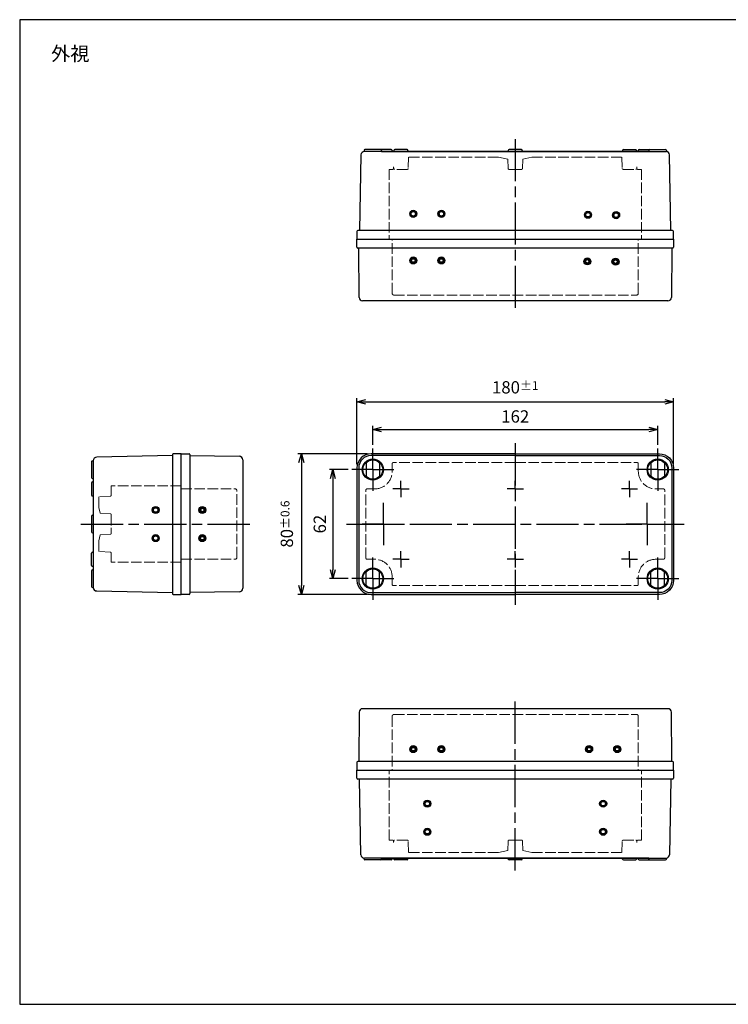
# Model space of a CAD drawing. Units: millimetres. Extents: x 0 to 1637, y 0 to 560.
# Drawn here: x 0 to 403, y 0 to 560 of the extents above; entities that cross this region are included whole.
import ezdxf

# ---------------------------------------------------------------- set-up
doc = ezdxf.new("R2010")
doc.units = ezdxf.units.MM
doc.header["$LTSCALE"] = 2
for name, pattern in [('AM_ISO02W050x2', [3.75, 3, -0.75]), ('AM_ISO08W050', [18, 12, -1.5, 3, -1.5]), ('AM_ISO08W050x2', [9, 6, -0.75, 1.5, -0.75])]:
    doc.linetypes.add(name, pattern=pattern)
for name, color, linetype, lineweight in [('AM_5', 3, 'Continuous', 25), ('AM_7', 4, 'AM_ISO08W050', 25), ('ﾄｯﾌﾟｶﾊﾞｰ', 7, 'Continuous', 25), ('ﾄｯﾌﾟｶﾊﾞｰ0', 7, 'AM_ISO02W050x2', 13), ('ﾎﾞﾃﾞｨｰ', 2, 'Continuous', 25), ('ﾎﾞﾃﾞｨｰ0', 2, 'AM_ISO02W050x2', 13)]:
    doc.layers.add(name, color=color, linetype=linetype, lineweight=lineweight)
doc.layers.add('ｶﾞｲﾄﾞﾏｰｸ', color=9, linetype='Continuous')
doc.styles.get("Standard").update_dxf_attribs({"font": 'ISOCP.SHX', "bigfont": 'EXTFONT.SHX'})
doc.dimstyles.new('AM_ISO$0', dxfattribs={"dimtxt": 3.5, "dimasz": 2.5, "dimexe": 1, "dimexo": 1, "dimgap": 1.5, "dimtad": 1, "dimdsep": 46, "dimtxsty": 'Standard', "dimblk": 'OPEN30', "dimcen": 0, "dimclrd": 3, "dimclre": 3, "dimclrt": 2, "dimadec": 0, "dimazin": 2, "dimtp": 0.1, "dimtm": 0.1, "dimtfac": 0.71, "dimtmove": 0, "dimatfit": 3, "dimldrblk": 'OPEN30', "dimfxl": 0, "dimlwd": -1, "dimlwe": -1, "dimarcsym": 0})

# ---------------------------------------------------------------- blocks, each defined once
blk = doc.blocks.new('_Open30')
at = {"color": 0, "linetype": 'ByBlock', "lineweight": -2}
for p, q in [((-1, 0.27), (0, 0)), ((0, 0), (-1, -0.27)), ((0, 0), (-1, 0))]:
    blk.add_line(p, q, dxfattribs=at)
blk = doc.blocks.new('*D16')
at = {"layer": 'AM_5', "color": 3, "transparency": 16777216}
for p, q in [((200.83, 318.13), (200.83, 328.93)), ((205.83, 326.93), (357.83, 326.93)), ((362.83, 318.13), (362.83, 328.93))]:
    blk.add_line(p, q, dxfattribs=at)
at = {"layer": 'Defpoints', "color": 0, "transparency": 16777216}
for p in [(362.83, 326.93), (200.83, 316.13), (362.83, 316.13)]:
    blk.add_point(p, dxfattribs=at)
at = {"layer": 'AM_5', "color": 3, "transparency": 16777216, "xscale": 5, "yscale": 5, "zscale": 5, "rotation": 180}
blk.add_blockref('_Open30', (200.83, 326.93), dxfattribs=at)
at = {"layer": 'AM_5', "color": 3, "transparency": 16777216, "xscale": 5, "yscale": 5, "zscale": 5}
blk.add_blockref('_Open30', (362.83, 326.93), dxfattribs=at)
at = {"layer": 'AM_5', "color": 2, "transparency": 16777216, "insert": (281.83, 333.43), "char_height": 7, "attachment_point": 5}
blk.add_mtext('162', dxfattribs=at)
blk = doc.blocks.new('*D17')
at = {"layer": 'AM_5', "color": 3, "transparency": 16777216}
for p, q in [((191.83, 307.13), (191.83, 344.66)), ((196.83, 342.66), (366.83, 342.66)), ((371.83, 307.13), (371.83, 344.66))]:
    blk.add_line(p, q, dxfattribs=at)
at = {"layer": 'Defpoints', "color": 0, "transparency": 16777216}
for p in [(371.83, 342.66), (191.83, 305.13), (371.83, 305.13)]:
    blk.add_point(p, dxfattribs=at)
at = {"layer": 'AM_5', "color": 3, "transparency": 16777216, "xscale": 5, "yscale": 5, "zscale": 5, "rotation": 180}
blk.add_blockref('_Open30', (191.83, 342.66), dxfattribs=at)
at = {"layer": 'AM_5', "color": 3, "transparency": 16777216, "xscale": 5, "yscale": 5, "zscale": 5}
blk.add_blockref('_Open30', (371.83, 342.66), dxfattribs=at)
at = {"layer": 'AM_5', "color": 2, "transparency": 16777216, "insert": (281.83, 350.91), "char_height": 7, "attachment_point": 5}
blk.add_mtext('180{}{\\A0;{\\H1.5x;}{\\A2;\\H0.71x;\\C3;%%p1}}', dxfattribs=at)
blk = doc.blocks.new('*D20')
at = {"layer": 'AM_5', "color": 3, "transparency": 16777216}
for p, q in [((186.83, 304.13), (176.1, 304.13)), ((178.1, 299.13), (178.1, 247.13)), ((186.83, 242.13), (176.1, 242.13))]:
    blk.add_line(p, q, dxfattribs=at)
at = {"layer": 'Defpoints', "color": 0, "transparency": 16777216}
for p in [(188.83, 304.13), (178.1, 242.13), (188.83, 242.13)]:
    blk.add_point(p, dxfattribs=at)
at = {"layer": 'AM_5', "color": 3, "transparency": 16777216, "xscale": 5, "yscale": 5, "zscale": 5}
for p, rotation in [((178.1, 304.13), 90), ((178.1, 242.13), 270)]:
    blk.add_blockref('_Open30', p, dxfattribs=dict(at, rotation=rotation))
at = {"layer": 'AM_5', "color": 2, "transparency": 16777216, "insert": (171.59, 273.13), "char_height": 7, "attachment_point": 5, "rotation": 90}
blk.add_mtext('62', dxfattribs=at)
blk = doc.blocks.new('*D21')
at = {"layer": 'AM_5', "color": 3, "transparency": 16777216}
for p, q in [((197.83, 313.13), (158.19, 313.13)), ((160.19, 308.13), (160.19, 238.13)), ((197.83, 233.13), (158.19, 233.13))]:
    blk.add_line(p, q, dxfattribs=at)
at = {"layer": 'Defpoints', "color": 0, "transparency": 16777216}
for p in [(199.83, 313.13), (160.19, 233.13), (199.83, 233.13)]:
    blk.add_point(p, dxfattribs=at)
at = {"layer": 'AM_5', "color": 3, "transparency": 16777216, "xscale": 5, "yscale": 5, "zscale": 5}
for p, rotation in [((160.19, 313.13), 90), ((160.19, 233.13), 270)]:
    blk.add_blockref('_Open30', p, dxfattribs=dict(at, rotation=rotation))
at = {"layer": 'AM_5', "color": 2, "transparency": 16777216, "insert": (151.94, 273.13), "char_height": 7, "attachment_point": 5, "rotation": 90}
blk.add_mtext('80{}{\\A0;{\\H1.5x;}{\\A2;\\H0.71x;\\C3;%%p0.6}}', dxfattribs=at)
blk = doc.blocks.new('TK-A3')
blk.add_lwpolyline([(0, 0), (403, 0), (403, 280), (0, 280)], close=True)

msp = doc.modelspace()

# ---------------------------------------------------------------- hatches: boundary and pattern name
at = {"layer": 'ｶﾞｲﾄﾞﾏｰｸ'}
h = msp.add_hatch(color=2, dxfattribs=at)
edge = h.paths.add_edge_path()
edge.add_arc((223.829, 449.582), 2, 281.45916, 564.08568)
edge.add_arc((223.829, 449.582), 2, 204.08568, 281.45916)
edge = h.paths.add_edge_path(flags=16)
edge.add_arc((223.829, 449.582), 1.25, -155.91432, 101.45916, ccw=False)
edge.add_arc((223.829, 449.582), 1.25, 101.45916, 204.08568, ccw=False)
h = msp.add_hatch(color=2, dxfattribs=at)
edge = h.paths.add_edge_path()
edge.add_arc((239.829, 449.582), 2, 281.45916, 574.96127)
edge.add_arc((239.829, 449.582), 2, 214.96127, 281.45916)
edge = h.paths.add_edge_path(flags=16)
edge.add_arc((239.829, 449.582), 1.25, -145.03873, 101.45916, ccw=False)
edge.add_arc((239.829, 449.582), 1.25, 101.45916, 214.96127, ccw=False)
h = msp.add_hatch(color=2, dxfattribs=at)
edge = h.paths.add_edge_path()
edge.add_arc((323.199, 449.04), 2, -35.70514, 257.79697, ccw=False)
edge.add_arc((323.199, 449.04), 2, 257.79697, 324.29486, ccw=False)
edge = h.paths.add_edge_path(flags=16)
edge.add_arc((323.199, 449.04), 1.25, 437.79697, 684.29486)
edge.add_arc((323.199, 449.04), 1.25, 324.29486, 437.79697)
h = msp.add_hatch(color=2, dxfattribs=at)
edge = h.paths.add_edge_path()
edge.add_arc((339.197, 448.833), 2, -24.82956, 257.79697, ccw=False)
edge.add_arc((339.197, 448.833), 2, 257.79697, 335.17044, ccw=False)
edge = h.paths.add_edge_path(flags=16)
edge.add_arc((339.197, 448.833), 1.25, 437.79697, 695.17044)
edge.add_arc((339.197, 448.833), 1.25, 335.17044, 437.79697)
h = msp.add_hatch(color=256, dxfattribs=at)
edge = h.paths.add_edge_path()
edge.add_arc((223.829, 423.082), 2, 11.45915, 225.95404)
edge.add_arc((223.829, 423.082), 2, -134.04596, 11.45915)
edge = h.paths.add_edge_path(flags=16)
edge.add_arc((223.829, 423.082), 1, -494.04596, -168.54085, ccw=False)
edge.add_arc((223.829, 423.082), 1, -168.54085, -134.04596, ccw=False)
h = msp.add_hatch(color=256, dxfattribs=at)
edge = h.paths.add_edge_path()
edge.add_arc((239.829, 423.082), 2, 11.45915, 225.95404)
edge.add_arc((239.829, 423.082), 2, -134.04596, 11.45915)
edge = h.paths.add_edge_path(flags=16)
edge.add_arc((239.829, 423.082), 1, -494.04596, -168.54085, ccw=False)
edge.add_arc((239.829, 423.082), 1, -168.54085, -134.04596, ccw=False)
h = msp.add_hatch(color=256, dxfattribs=at)
edge = h.paths.add_edge_path()
edge.add_arc((322.855, 422.543), 2, 313.30208, 527.79697, ccw=False)
edge.add_arc((322.855, 422.543), 2, 527.79697, 673.30208, ccw=False)
edge = h.paths.add_edge_path(flags=16)
edge.add_arc((322.855, 422.543), 1, 707.79697, 1033.30208)
edge.add_arc((322.855, 422.543), 1, 673.30208, 707.79697)
h = msp.add_hatch(color=256, dxfattribs=at)
edge = h.paths.add_edge_path()
edge.add_arc((338.853, 422.335), 2, 313.30208, 527.79697, ccw=False)
edge.add_arc((338.853, 422.335), 2, 527.79697, 673.30208, ccw=False)
edge = h.paths.add_edge_path(flags=16)
edge.add_arc((338.853, 422.335), 1, 707.79697, 1033.30208)
edge.add_arc((338.853, 422.335), 1, 673.30208, 707.79697)
h = msp.add_hatch(color=2, dxfattribs=at)
edge = h.paths.add_edge_path()
edge.add_arc((77.329, 281.128), 2, 371.45916, 664.96127)
edge.add_arc((77.329, 281.128), 2, 304.96127, 371.45916)
edge = h.paths.add_edge_path(flags=16)
edge.add_arc((77.329, 281.128), 1.25, -55.03873, 191.45916, ccw=False)
edge.add_arc((77.329, 281.128), 1.25, 191.45916, 304.96127, ccw=False)
h = msp.add_hatch(color=256, dxfattribs=at)
edge = h.paths.add_edge_path()
edge.add_arc((103.829, 281.128), 2, 461.45916, 675.95404)
edge.add_arc((103.829, 281.128), 2, 315.95404, 461.45916)
edge = h.paths.add_edge_path(flags=16)
edge.add_arc((103.829, 281.128), 1, -44.04596, 281.45916, ccw=False)
edge.add_arc((103.829, 281.128), 1, 281.45916, 315.95404, ccw=False)
h = msp.add_hatch(color=2, dxfattribs=at)
edge = h.paths.add_edge_path()
edge.add_arc((77.329, 265.128), 2, 371.45916, 654.08568)
edge.add_arc((77.329, 265.128), 2, 294.08568, 371.45916)
edge = h.paths.add_edge_path(flags=16)
edge.add_arc((77.329, 265.128), 1.25, -65.91432, 191.45916, ccw=False)
edge.add_arc((77.329, 265.128), 1.25, 191.45916, 294.08568, ccw=False)
h = msp.add_hatch(color=256, dxfattribs=at)
edge = h.paths.add_edge_path()
edge.add_arc((103.829, 265.128), 2, 461.45916, 675.95404)
edge.add_arc((103.829, 265.128), 2, 315.95404, 461.45916)
edge = h.paths.add_edge_path(flags=16)
edge.add_arc((103.829, 265.128), 1, -44.04596, 281.45916, ccw=False)
edge.add_arc((103.829, 265.128), 1, 281.45916, 315.95404, ccw=False)
h = msp.add_hatch(color=256, dxfattribs=at)
edge = h.paths.add_edge_path()
edge.add_arc((223.829, 145.128), 2, 134.04596, 348.54084, ccw=False)
edge.add_arc((223.829, 145.128), 2, 348.54084, 494.04596, ccw=False)
edge = h.paths.add_edge_path(flags=16)
edge.add_arc((223.829, 145.128), 1, 528.54084, 854.04596)
edge.add_arc((223.829, 145.128), 1, 494.04596, 528.54084)
h = msp.add_hatch(color=256, dxfattribs=at)
edge = h.paths.add_edge_path()
edge.add_arc((239.829, 145.128), 2, 134.04596, 348.54084, ccw=False)
edge.add_arc((239.829, 145.128), 2, 348.54084, 494.04596, ccw=False)
edge = h.paths.add_edge_path(flags=16)
edge.add_arc((239.829, 145.128), 1, 528.54084, 854.04596)
edge.add_arc((239.829, 145.128), 1, 494.04596, 528.54084)
h = msp.add_hatch(color=256, dxfattribs=at)
edge = h.paths.add_edge_path()
edge.add_arc((323.829, 145.128), 2, 191.45916, 405.95404)
edge.add_arc((323.829, 145.128), 2, 45.95404, 191.45916)
edge = h.paths.add_edge_path(flags=16)
edge.add_arc((323.829, 145.128), 1, -314.04596, 11.45916, ccw=False)
edge.add_arc((323.829, 145.128), 1, 11.45916, 45.95404, ccw=False)
h = msp.add_hatch(color=256, dxfattribs=at)
edge = h.paths.add_edge_path()
edge.add_arc((339.829, 145.128), 2, 191.45916, 405.95404)
edge.add_arc((339.829, 145.128), 2, 45.95404, 191.45916)
edge = h.paths.add_edge_path(flags=16)
edge.add_arc((339.829, 145.128), 1, -314.04596, 11.45916, ccw=False)
edge.add_arc((339.829, 145.128), 1, 11.45916, 45.95404, ccw=False)
h = msp.add_hatch(color=2, dxfattribs=at)
edge = h.paths.add_edge_path()
edge.add_arc((231.829, 114.128), 2, 191.45916, 474.08568)
edge.add_arc((231.829, 114.128), 2, 114.08568, 191.45916)
edge = h.paths.add_edge_path(flags=16)
edge.add_arc((231.829, 114.128), 1.25, -245.91432, 11.45916, ccw=False)
edge.add_arc((231.829, 114.128), 1.25, 11.45916, 114.08568, ccw=False)
h = msp.add_hatch(color=2, dxfattribs=at)
edge = h.paths.add_edge_path()
edge.add_arc((331.829, 114.128), 2, 65.91432, 348.54084, ccw=False)
edge.add_arc((331.829, 114.128), 2, 348.54084, 425.91432, ccw=False)
edge = h.paths.add_edge_path(flags=16)
edge.add_arc((331.829, 114.128), 1.25, 528.54084, 785.91432)
edge.add_arc((331.829, 114.128), 1.25, 425.91432, 528.54084)
h = msp.add_hatch(color=2, dxfattribs=at)
edge = h.paths.add_edge_path()
edge.add_arc((231.829, 98.128), 2, 191.45916, 484.96127)
edge.add_arc((231.829, 98.128), 2, 124.96127, 191.45916)
edge = h.paths.add_edge_path(flags=16)
edge.add_arc((231.829, 98.128), 1.25, -235.03873, 11.45916, ccw=False)
edge.add_arc((231.829, 98.128), 1.25, 11.45916, 124.96127, ccw=False)
h = msp.add_hatch(color=2, dxfattribs=at)
edge = h.paths.add_edge_path()
edge.add_arc((331.829, 98.128), 2, 55.03873, 348.54084, ccw=False)
edge.add_arc((331.829, 98.128), 2, 348.54084, 415.03873, ccw=False)
edge = h.paths.add_edge_path(flags=16)
edge.add_arc((331.829, 98.128), 1.25, 528.54084, 775.03873)
edge.add_arc((331.829, 98.128), 1.25, 415.03873, 528.54084)

# ---------------------------------------------------------------- linework, layer by layer
at = {"layer": 'AM_7'}
for p, q in [((281.829, 492.082), (281.829, 394.082)), ((281.829, 319.128), (281.829, 227.128)), ((34.829, 273.128), (132.829, 273.128)), ((185.829, 273.128), (377.829, 273.128)), ((281.829, 76.128), (281.829, 174.128))]:
    msp.add_line(p, q, dxfattribs=at)
at = {"layer": 'AM_7', "linetype": 'AM_ISO08W050x2'}
for p, q in [((200.829, 304.128), (200.829, 316.128)), ((362.829, 304.128), (362.829, 316.128)), ((200.829, 304.128), (188.829, 304.128)), ((200.829, 304.128), (212.829, 304.128)), ((200.829, 304.128), (200.829, 292.128)), ((362.829, 304.128), (350.829, 304.128)), ((362.829, 304.128), (374.829, 304.128)), ((362.829, 304.128), (362.829, 292.128)), ((216.829, 293.128), (216.829, 297.749)), ((281.829, 293.128), (281.829, 297.749)), ((281.829, 293.128), (281.829, 297.749)), ((346.829, 293.128), (346.829, 297.749)), ((216.829, 293.128), (212.209, 293.128)), ((216.829, 293.128), (221.449, 293.128)), ((216.829, 293.128), (216.829, 288.508)), ((281.829, 293.128), (277.209, 293.128)), ((281.829, 293.128), (281.829, 288.508)), ((281.829, 293.128), (286.449, 293.128)), ((281.829, 293.128), (281.829, 288.508)), ((346.829, 293.128), (342.209, 293.128)), ((346.829, 293.128), (351.449, 293.128)), ((346.829, 293.128), (346.829, 288.508)), ((206.829, 273.128), (206.829, 285.378)), ((356.829, 273.128), (356.829, 285.378)), ((206.829, 273.128), (194.579, 273.128)), ((206.829, 273.128), (219.079, 273.128)), ((206.829, 273.128), (206.829, 260.878)), ((356.829, 273.128), (344.579, 273.128)), ((356.829, 273.128), (369.079, 273.128)), ((356.829, 273.128), (356.829, 260.878)), ((216.829, 253.128), (216.829, 257.749)), ((281.829, 253.128), (281.829, 257.749)), ((281.829, 253.128), (281.829, 257.749)), ((346.829, 253.128), (346.829, 257.749)), ((200.829, 242.128), (200.829, 254.128)), ((216.829, 253.128), (212.209, 253.128)), ((216.829, 253.128), (221.449, 253.128)), ((216.829, 253.128), (216.829, 248.508)), ((281.829, 253.128), (277.209, 253.128)), ((281.829, 253.128), (281.829, 248.508)), ((281.829, 253.128), (286.449, 253.128)), ((281.829, 253.128), (281.829, 248.508)), ((346.829, 253.128), (342.209, 253.128)), ((346.829, 253.128), (351.449, 253.128)), ((346.829, 253.128), (346.829, 248.508)), ((362.829, 242.128), (362.829, 254.128)), ((200.829, 242.128), (188.829, 242.128)), ((200.829, 242.128), (212.829, 242.128)), ((200.829, 242.128), (200.829, 230.128)), ((362.829, 242.128), (350.829, 242.128)), ((362.829, 242.128), (362.829, 230.128)), ((362.829, 242.128), (374.829, 242.128))]:
    msp.add_line(p, q, dxfattribs=at)
at = {"layer": 'ｶﾞｲﾄﾞﾏｰｸ'}
for centre, radius in [((223.829, 449.582), 2), ((223.829, 449.582), 1.25), ((239.829, 449.582), 2), ((239.829, 449.582), 1.25), ((323.199, 449.04), 2), ((323.199, 449.04), 1.25), ((339.197, 448.833), 2), ((339.197, 448.833), 1.25), ((223.829, 423.082), 2), ((223.829, 423.082), 1), ((239.829, 423.082), 2), ((239.829, 423.082), 1), ((322.855, 422.543), 2), ((322.855, 422.543), 1), ((338.853, 422.335), 2), ((338.853, 422.335), 1), ((77.329, 281.128), 2), ((77.329, 281.128), 1.25), ((103.829, 281.128), 2), ((103.829, 281.128), 1), ((77.329, 265.128), 2), ((77.329, 265.128), 1.25), ((103.829, 265.128), 2), ((103.829, 265.128), 1), ((223.829, 145.128), 2), ((223.829, 145.128), 1), ((239.829, 145.128), 2), ((239.829, 145.128), 1), ((323.829, 145.128), 2), ((323.829, 145.128), 1), ((339.829, 145.128), 2), ((339.829, 145.128), 1), ((231.829, 114.128), 2), ((231.829, 114.128), 1.25), ((331.829, 114.128), 2), ((331.829, 114.128), 1.25), ((231.829, 98.128), 2), ((231.829, 98.128), 1.25), ((331.829, 98.128), 2), ((331.829, 98.128), 1.25)]:
    msp.add_circle(centre, radius, dxfattribs=at)
at = {"layer": 'ﾄｯﾌﾟｶﾊﾞｰ'}
for p, q in [((191.829, 430.582), (191.829, 435.082)), ((191.829, 435.082), (371.829, 435.082)), ((371.829, 435.082), (371.829, 430.582)), ((192.829, 430.082), (192.329, 430.082)), ((371.329, 430.082), (192.829, 430.082)), ((193.016, 402.068), (192.829, 430.082)), ((370.829, 430.082), (370.642, 402.068)), ((368.642, 400.082), (195.016, 400.082)), ((91.829, 313.128), (96.329, 313.128)), ((91.829, 233.128), (91.829, 313.128)), ((96.829, 312.628), (96.829, 312.128)), ((96.829, 312.128), (124.862, 311.661)), ((96.829, 312.128), (96.829, 233.628)), ((126.829, 309.661), (126.829, 236.595)), ((196.979, 307.843), (196.979, 300.414)), ((204.679, 307.843), (204.679, 300.414)), ((358.979, 307.843), (358.979, 300.414)), ((366.679, 307.843), (366.679, 300.414)), ((196.979, 238.414), (196.979, 245.843)), ((204.679, 238.414), (204.679, 245.843)), ((358.979, 238.414), (358.979, 245.843)), ((366.679, 238.414), (366.679, 245.843)), ((96.329, 233.128), (91.829, 233.128)), ((124.862, 234.596), (96.829, 234.128)), ((368.642, 168.128), (195.016, 168.128)), ((193.016, 166.142), (192.829, 138.128)), ((370.829, 138.128), (370.642, 166.142)), ((191.829, 137.628), (191.829, 133.128)), ((192.829, 138.128), (192.329, 138.128)), ((371.329, 138.128), (192.829, 138.128)), ((371.829, 133.128), (371.829, 137.628)), ((191.829, 133.128), (371.829, 133.128))]:
    msp.add_line(p, q, dxfattribs=at)
for points in [[(281.829, 313.128), (199.829, 313.128, 0.4142136), (191.829, 305.128), (191.829, 241.128, 0.4142136), (199.829, 233.128), (281.829, 233.128)], [(281.829, 312.128), (199.829, 312.128, 0.4142136), (192.829, 305.128), (192.829, 241.128, 0.4142136), (199.829, 234.128), (281.829, 234.128)], [(281.829, 313.128), (363.829, 313.128, -0.4142136), (371.829, 305.128), (371.829, 241.128, -0.4142136), (363.829, 233.128), (281.829, 233.128)], [(281.829, 312.128), (363.829, 312.128, -0.4142136), (370.829, 305.128), (370.829, 241.128, -0.4142136), (363.829, 234.128), (281.829, 234.128)]]:
    msp.add_lwpolyline(points, format="xyb", dxfattribs=at)
for centre, radius in [((200.829, 304.128), 6), ((200.829, 304.128), 5.65), ((362.829, 304.128), 6), ((362.829, 304.128), 5.65), ((200.829, 242.128), 6), ((200.829, 242.128), 5.65), ((362.829, 242.128), 6), ((362.829, 242.128), 5.65)]:
    msp.add_circle(centre, radius, dxfattribs=at)
for centre, radius, start, end in [((192.329, 430.582), 0.5, 180, 270), ((371.329, 430.582), 0.5, 270, 0), ((195.016, 402.082), 2, 180.38197, 270), ((368.642, 402.082), 2, 270, 359.61803), ((96.329, 312.628), 0.5, 0, 90), ((124.829, 309.661), 2, 0, 89.04516), ((200.829, 304.128), 5.35, 43.97638, 136.02362), ((362.829, 304.128), 5.35, 43.97638, 136.02362), ((200.829, 304.128), 5.35, 223.97638, 316.02362), ((362.829, 304.128), 5.35, 223.97638, 316.02362), ((200.829, 242.128), 5.35, 43.97638, 136.02362), ((362.829, 242.128), 5.35, 43.97638, 136.02362), ((124.829, 236.595), 2, 270.95484, 0), ((200.829, 242.128), 5.35, 223.97638, 316.02362), ((362.829, 242.128), 5.35, 223.97638, 316.02362), ((96.329, 233.628), 0.5, 270, 0), ((195.016, 166.128), 2, 90, 179.61803), ((368.642, 166.128), 2, 0.38197, 90), ((192.329, 137.628), 0.5, 90, 180), ((371.329, 137.628), 0.5, 0, 90)]:
    msp.add_arc(centre, radius, start, end, dxfattribs=at)
at = {"layer": 'ﾄｯﾌﾟｶﾊﾞｰ0'}
for p, q in [((211.829, 404.382), (211.829, 435.082)), ((351.829, 404.382), (351.829, 435.082)), ((212.829, 403.382), (350.829, 403.382)), ((281.829, 308.128), (212.579, 308.128)), ((281.829, 308.128), (351.079, 308.128)), ((211.829, 303.128), (211.829, 307.378)), ((351.829, 303.128), (351.829, 307.378)), ((91.829, 293.128), (122.529, 293.128)), ((123.529, 254.128), (123.529, 292.128)), ((196.829, 253.878), (196.829, 292.378)), ((201.829, 293.128), (197.579, 293.128)), ((361.829, 293.128), (366.079, 293.128)), ((366.829, 253.878), (366.829, 292.378)), ((91.829, 253.128), (122.529, 253.128)), ((201.829, 253.128), (197.579, 253.128)), ((361.829, 253.128), (366.079, 253.128)), ((211.829, 238.878), (211.829, 243.128)), ((351.829, 238.878), (351.829, 243.128)), ((281.829, 238.128), (212.579, 238.128)), ((281.829, 238.128), (351.079, 238.128)), ((211.829, 163.828), (211.829, 133.128)), ((212.829, 164.828), (350.829, 164.828)), ((351.829, 163.828), (351.829, 133.128))]:
    msp.add_line(p, q, dxfattribs=at)
for centre, radius, start, end in [((212.829, 404.382), 1, 180, 270), ((350.829, 404.382), 1, 270, 0), ((212.579, 307.378), 0.75, 90, 180), ((351.079, 307.378), 0.75, 0, 90), ((201.829, 303.128), 10, 270, 0), ((361.829, 303.128), 10, 180, 270), ((122.529, 292.128), 1, 0, 90), ((197.579, 292.378), 0.75, 90, 180), ((366.079, 292.378), 0.75, 0, 90), ((122.529, 254.128), 1, 270, 0), ((197.579, 253.878), 0.75, 180, 270), ((201.829, 243.128), 10, 0, 90), ((361.829, 243.128), 10, 90, 180), ((366.079, 253.878), 0.75, 270, 0), ((212.579, 238.878), 0.75, 180, 270), ((351.079, 238.878), 0.75, 270, 0), ((212.829, 163.828), 1, 90, 180), ((350.829, 163.828), 1, 0, 90)]:
    msp.add_arc(centre, radius, start, end, dxfattribs=at)
at = {"layer": 'ﾎﾞﾃﾞｨｰ'}
for p, q in [((194.094, 483.117), (193.329, 440.082)), ((195.829, 485.582), (195.829, 485.064)), ((357.829, 485.082), (196.094, 485.082)), ((202.329, 486.081), (196.329, 486.082)), ((211.329, 486.081), (202.329, 486.081)), ((205.829, 485.582), (205.829, 485.082)), ((205.829, 485.082), (367.829, 485.082)), ((211.829, 485.581), (211.829, 485.081)), ((212.829, 485.582), (212.829, 485.082)), ((220.329, 486.082), (213.329, 486.082)), ((220.829, 485.582), (220.829, 485.082)), ((277.829, 485.582), (277.829, 485.082)), ((285.329, 486.082), (278.329, 486.082)), ((285.829, 485.582), (285.829, 485.082)), ((342.829, 485.582), (342.829, 485.082)), ((343.329, 486.082), (350.329, 486.082)), ((350.829, 485.582), (350.829, 485.082)), ((351.829, 485.582), (351.829, 485.082)), ((352.329, 486.082), (358.329, 486.082)), ((357.829, 485.582), (357.829, 485.082)), ((358.329, 486.082), (367.329, 486.082)), ((367.829, 485.582), (367.829, 485.064)), ((370.329, 440.082), (369.564, 483.117)), ((191.829, 439.582), (191.829, 435.082)), ((193.329, 440.082), (192.329, 440.082)), ((371.329, 440.082), (193.329, 440.082)), ((371.829, 435.082), (371.829, 439.582)), ((191.829, 435.082), (371.829, 435.082)), ((40.829, 308.628), (40.829, 299.628)), ((41.329, 309.128), (41.829, 309.128)), ((41.829, 309.172), (41.829, 237.084)), ((86.829, 312.128), (43.785, 311.172)), ((86.829, 312.628), (86.829, 312.128)), ((86.829, 312.128), (86.829, 233.628)), ((91.829, 313.128), (87.329, 313.128)), ((91.829, 233.128), (91.829, 313.128)), ((41.329, 299.128), (41.829, 299.128)), ((41.329, 297.128), (41.829, 297.128)), ((40.829, 296.628), (40.829, 289.628)), ((41.329, 289.128), (41.829, 289.128)), ((40.829, 277.628), (40.829, 268.628)), ((41.329, 278.128), (41.829, 278.128)), ((41.329, 268.128), (41.829, 268.128)), ((40.829, 249.628), (40.829, 256.628)), ((41.329, 257.128), (41.829, 257.128)), ((40.829, 246.628), (40.829, 237.628)), ((41.329, 249.128), (41.829, 249.128)), ((41.329, 247.128), (41.829, 247.128)), ((41.329, 237.128), (41.829, 237.128)), ((43.785, 235.085), (86.829, 234.128)), ((87.329, 233.128), (91.829, 233.128)), ((191.829, 128.628), (191.829, 133.128)), ((191.829, 133.128), (371.829, 133.128)), ((371.829, 133.128), (371.829, 128.628)), ((193.329, 128.128), (192.329, 128.128)), ((371.329, 128.128), (193.329, 128.128)), ((194.094, 85.093), (193.329, 128.128)), ((370.329, 128.128), (369.564, 85.093)), ((195.829, 82.628), (195.829, 83.146)), ((357.829, 83.128), (196.094, 83.128)), ((202.329, 82.129), (196.329, 82.128)), ((211.329, 82.129), (202.329, 82.129)), ((205.829, 83.128), (367.829, 83.128)), ((205.829, 82.628), (205.829, 83.128)), ((211.829, 82.629), (211.829, 83.129)), ((212.829, 82.628), (212.829, 83.128)), ((220.329, 82.128), (213.329, 82.128)), ((220.829, 82.628), (220.829, 83.128)), ((277.829, 82.628), (277.829, 83.128)), ((285.329, 82.128), (278.329, 82.128)), ((285.829, 82.628), (285.829, 83.128)), ((342.829, 82.628), (342.829, 83.128)), ((343.329, 82.128), (350.329, 82.128)), ((350.829, 82.628), (350.829, 83.128)), ((351.829, 82.628), (351.829, 83.128)), ((352.329, 82.128), (358.329, 82.128)), ((357.829, 82.628), (357.829, 83.128)), ((358.329, 82.128), (367.329, 82.128)), ((367.829, 82.628), (367.829, 83.146))]:
    msp.add_line(p, q, dxfattribs=at)
for centre, radius, start, end in [((196.094, 483.082), 2, 90, 178.98152), ((196.329, 485.582), 0.5, 90, 180), ((205.329, 485.582), 0.5, 0, 90), ((211.329, 485.581), 0.5, 0, 90), ((213.329, 485.582), 0.5, 90, 180), ((220.329, 485.582), 0.5, 0, 90), ((278.329, 485.582), 0.5, 90, 180), ((285.329, 485.582), 0.5, 0, 90), ((343.329, 485.582), 0.5, 90, 180), ((350.329, 485.582), 0.5, 0, 90), ((352.329, 485.582), 0.5, 90, 180), ((358.329, 485.582), 0.5, 90, 180), ((367.329, 485.582), 0.5, 0, 90), ((367.564, 483.082), 2, 1.01848, 82.39284), ((192.329, 439.582), 0.5, 90, 180), ((371.329, 439.582), 0.5, 0, 90), ((41.329, 308.628), 0.5, 90, 180), ((43.829, 309.172), 2, 91.27303, 180), ((87.329, 312.628), 0.5, 90, 180), ((41.329, 299.628), 0.5, 180, 270), ((41.329, 296.628), 0.5, 90, 180), ((41.329, 289.628), 0.5, 180, 270), ((41.329, 277.628), 0.5, 90, 180), ((41.329, 268.628), 0.5, 180, 270), ((41.329, 256.628), 0.5, 90, 180), ((41.329, 249.628), 0.5, 180, 270), ((41.329, 246.628), 0.5, 90, 180), ((41.329, 237.628), 0.5, 180, 270), ((43.829, 237.084), 2, 180, 268.72697), ((87.329, 233.628), 0.5, 180, 270), ((192.329, 128.628), 0.5, 180, 270), ((371.329, 128.628), 0.5, 270, 0), ((196.094, 85.128), 2, 181.01848, 270), ((367.564, 85.128), 2, 277.60716, 358.98152), ((196.329, 82.628), 0.5, 180, 270), ((205.329, 82.628), 0.5, 270, 0), ((211.329, 82.629), 0.5, 270, 0), ((213.329, 82.628), 0.5, 180, 270), ((220.329, 82.628), 0.5, 270, 0), ((278.329, 82.628), 0.5, 180, 270), ((285.329, 82.628), 0.5, 270, 0), ((343.329, 82.628), 0.5, 180, 270), ((350.329, 82.628), 0.5, 270, 0), ((352.329, 82.628), 0.5, 180, 270), ((358.329, 82.628), 0.5, 180, 270), ((367.329, 82.628), 0.5, 270, 0)]:
    msp.add_arc(centre, radius, start, end, dxfattribs=at)
at = {"layer": 'ﾎﾞﾃﾞｨｰ0'}
for p, q in [((221.179, 481.882), (220.946, 475.364)), ((272.329, 481.882), (221.179, 481.882)), ((277.521, 480.719), (272.329, 481.882)), ((277.521, 480.719), (272.329, 481.882)), ((291.329, 481.882), (286.137, 480.719)), ((291.329, 481.882), (286.137, 480.719)), ((291.329, 481.882), (342.479, 481.882)), ((342.479, 481.882), (342.712, 475.364)), ((212.68, 476.264), (212.613, 475.345)), ((212.712, 475.364), (212.68, 476.264)), ((277.712, 475.364), (277.521, 480.719)), ((285.946, 475.364), (286.137, 480.719)), ((350.946, 475.364), (350.978, 476.264)), ((350.978, 476.264), (351.045, 475.345)), ((210.079, 474.882), (210.079, 435.082)), ((212.114, 474.882), (210.079, 474.882)), ((220.447, 474.882), (213.211, 474.882)), ((281.829, 474.882), (278.211, 474.882)), ((281.829, 474.882), (285.447, 474.882)), ((343.211, 474.882), (350.447, 474.882)), ((351.544, 474.882), (353.579, 474.882)), ((353.579, 474.882), (353.579, 435.082)), ((91.829, 294.878), (52.029, 294.878)), ((52.029, 293.128), (52.029, 294.878)), ((52.029, 293.128), (52.029, 289.511)), ((51.547, 289.011), (45.029, 288.778)), ((45.029, 282.628), (45.029, 288.778)), ((45.029, 282.628), (45.767, 279.334)), ((45.767, 279.334), (51.565, 278.912)), ((52.029, 278.413), (52.029, 267.843)), ((45.767, 266.922), (45.029, 263.628)), ((45.029, 257.478), (45.029, 263.628)), ((45.767, 266.922), (51.565, 267.345)), ((51.547, 257.246), (45.029, 257.478)), ((52.029, 253.128), (52.029, 256.746)), ((52.029, 253.128), (52.029, 251.378)), ((91.829, 251.378), (52.029, 251.378)), ((210.079, 93.328), (210.079, 133.128)), ((353.579, 93.328), (353.579, 133.128)), ((212.114, 93.328), (210.079, 93.328)), ((212.68, 91.946), (212.613, 92.865)), ((212.712, 92.846), (212.68, 91.946)), ((220.447, 93.328), (213.211, 93.328)), ((221.179, 86.328), (220.946, 92.846)), ((277.712, 92.846), (277.521, 87.491)), ((281.829, 93.328), (278.211, 93.328)), ((281.829, 93.328), (285.447, 93.328)), ((285.946, 92.846), (286.137, 87.491)), ((342.479, 86.328), (342.712, 92.846)), ((343.211, 93.328), (350.447, 93.328)), ((350.946, 92.846), (350.978, 91.946)), ((350.978, 91.946), (351.045, 92.865)), ((351.544, 93.328), (353.579, 93.328)), ((272.329, 86.328), (221.179, 86.328)), ((277.521, 87.491), (272.329, 86.328)), ((277.521, 87.491), (272.329, 86.328)), ((291.329, 86.328), (286.137, 87.491)), ((291.329, 86.328), (286.137, 87.491)), ((291.329, 86.328), (342.479, 86.328))]:
    msp.add_line(p, q, dxfattribs=at)
for centre, start, end in [((212.114, 475.382), 270, 355.83533), ((213.211, 475.382), 182.04541, 270), ((220.447, 475.382), 270, 357.95459), ((278.211, 475.382), 182.04541, 270), ((285.447, 475.382), 270, 357.95459), ((343.211, 475.382), 182.04541, 270), ((350.447, 475.382), 270, 357.95459), ((351.544, 475.382), 184.16467, 270), ((51.529, 289.511), 272.04541, 0), ((51.529, 278.413), 0, 85.83533), ((51.529, 267.843), 274.16467, 0), ((51.529, 256.746), 0, 87.95459), ((212.114, 92.828), 4.16467, 90), ((213.211, 92.828), 90, 177.95459), ((220.447, 92.828), 2.04541, 90), ((278.211, 92.828), 90, 177.95459), ((285.447, 92.828), 2.04541, 90), ((343.211, 92.828), 90, 177.95459), ((350.447, 92.828), 2.04541, 90), ((351.544, 92.828), 90, 175.83533)]:
    msp.add_arc(centre, 0.5, start, end, dxfattribs=at)

# ---------------------------------------------------------------- block references
at = {"lineweight": 0, "xscale": 2, "yscale": 2, "zscale": 2}
msp.add_blockref('TK-A3', (0, 0), dxfattribs=at)

# ---------------------------------------------------------------- texts
at = {"layer": 'AM_5', "color": 2, "insert": (28.772, 540.704), "char_height": 8, "attachment_point": 5}
msp.add_mtext('{\\fMS Gothic|b0|i0|c128|p49;\\C0;外視}', dxfattribs=at)

# ---------------------------------------------------------------- dimensions: what is measured, and where the dimension line sits
at = {"layer": 'AM_5'}
dim = msp.add_linear_dim(base=(371.829, 342.66), p1=(191.829, 305.128), p2=(371.829, 305.128), text='<>{}{\\A0;{\\H1.5x;}{\\A2;\\H0.71x;\\C3;%%p1}}', dimstyle='AM_ISO$0', override={"dimscale": 2, "dimpost": '', "dimtp": 1, "dimtm": 1, "dimtdec": 2, "dimtzin": 8}, dxfattribs=at)
dim.commit()
dim.dimension.update_dxf_attribs({"geometry": '*D17', "text_midpoint": (281.829, 350.91)})
dim = msp.add_linear_dim(base=(362.829, 326.931), p1=(200.829, 316.128), p2=(362.829, 316.128), dimstyle='AM_ISO$0', override={"dimscale": 2}, dxfattribs=at)
dim.commit()
dim.dimension.update_dxf_attribs({"geometry": '*D16', "text_midpoint": (281.829, 333.431)})
dim = msp.add_linear_dim(base=(160.189, 233.128), p1=(199.829, 313.128), p2=(199.829, 233.128), angle=90, text='<>{}{\\A0;{\\H1.5x;}{\\A2;\\H0.71x;\\C3;%%p0.6}}', dimstyle='AM_ISO$0', override={"dimscale": 2, "dimpost": '', "dimtp": 0.6, "dimtm": 0.6, "dimtdec": 2, "dimtzin": 8}, dxfattribs=at)
dim.commit()
dim.dimension.update_dxf_attribs({"geometry": '*D21', "text_midpoint": (151.939, 273.128)})
dim = msp.add_linear_dim(base=(178.096, 242.128), p1=(188.829, 304.128), p2=(188.829, 242.128), angle=90, dimstyle='AM_ISO$0', override={"dimscale": 2, "dimpost": ''}, dxfattribs=at)
dim.commit()
dim.dimension.update_dxf_attribs({"geometry": '*D20', "text_midpoint": (171.595, 273.128)})

doc.saveas('drawing.dxf')
